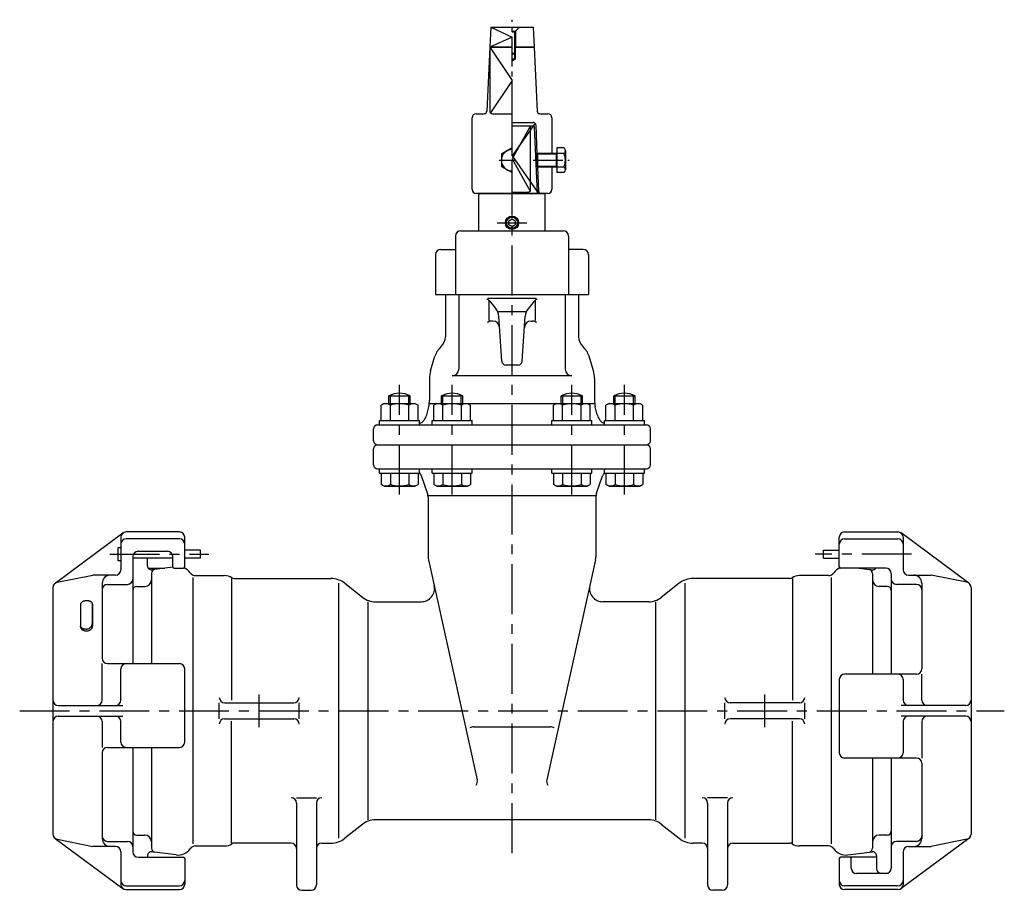
# Model space of a CAD drawing. Extents: x 228 to 2052, y 50 to 1436.
# Drawn here: x 228 to 968, y 248 to 902 of the extents above; entities that cross this region are included whole.
import ezdxf

# ---------------------------------------------------------------- set-up
doc = ezdxf.new("R2010")
doc.units = 0
doc.header["$LTSCALE"] = 29.958333
doc.header["$MEASUREMENT"] = 0
doc.linetypes.add('CENTER', pattern=[2, 1.25, -0.25, 0.25, -0.25])
doc.linetypes.add('CENTER2', pattern=[1.125, 0.75, -0.125, 0.125, -0.125])
doc.layers.get('0').update_dxf_attribs({"linetype": 'CONTINUOUS'})
for name, color, linetype in [('001', 7, 'CONTINUOUS'), ('BODY', 7, 'CONTINUOUS'), ('CENTER', 144, 'CENTER2'), ('SHAFT', 6, 'CONTINUOUS')]:
    doc.layers.add(name, color=color, linetype=linetype)

# ---------------------------------------------------------------- blocks, each defined once
blk = doc.blocks.new('A$C4D0D3218')
at = {"layer": 'BODY'}
for p, q in [((32.5, 127.393891), (30, 127.393891)), ((32, 126.893891), (30, 126.893891)), ((35.75, 130.643891), (32, 126.893891)), ((32, 126.893891), (32, 106.343891)), ((32.5, 127.393891), (32.5, 106.643891)), ((13.25, 115.643891), (11.085954, 67.553982)), ((30, 115.643891), (13.25, 115.643891)), ((13.25, 115.643891), (30, 90.643891)), ((13.25, 115.643891), (13.25, 67.643891)), ((30, 111.143891), (32.5, 111.143891)), ((46.75, 115.643891), (32, 115.643891)), ((32.5, 111.143891), (32, 110.643891)), ((46.75, 115.643891), (48.914046, 67.553982)), ((30, 110.643891), (32.5, 110.643891)), ((32.5, 106.643891), (30, 105.143891)), ((32.5, 106.643891), (30, 106.643891)), ((30, 90.643891), (13.723903, 66.351209)), ((0, 8.643891), (0, 62.643891)), ((3, 65.643891), (9.087976, 65.643891)), ((15.25, 65.643891), (30, 65.643891)), ((50.912024, 65.643891), (57, 65.643891)), ((60, 62.643891), (60, 35.143891)), ((30, 59.143891), (45.832345, 59.143891)), ((47.298566, 58.50411), (30, 33.988262)), ((47.830578, 57.227929), (48.758497, 35.164071)), ((69.138318, 39.881496), (63.738318, 39.881496)), ((63.738318, 39.881496), (63.738318, 21.406287)), ((70.138318, 37.781496), (70.138318, 23.506287)), ((30, 33.988262), (50, 5.643891)), ((69.138318, 35.643891), (48.738318, 35.643891)), ((48.738318, 35.143891), (49.238318, 35.643891)), ((63.238318, 35.143891), (48.738318, 35.143891)), ((48.738318, 35.143891), (48.738318, 26.143891)), ((49.238318, 35.643891), (49.238318, 25.643891)), ((63.238318, 35.143891), (63.738318, 35.643891)), ((63.238318, 35.143891), (63.238318, 26.143891)), ((48.738318, 26.143891), (63.238318, 26.143891)), ((48.738318, 26.143891), (49.238318, 25.643891)), ((49.155391, 25.726818), (49.919423, 7.559853)), ((49.158879, 25.643891), (69.138318, 25.643891)), ((60, 26.143891), (60, 8.643891)), ((63.238318, 26.143891), (63.738318, 25.643891)), ((69.138318, 21.406287), (63.738318, 21.406287)), ((57, 5.643891), (3, 5.643891))]:
    blk.add_line(p, q, dxfattribs=at)
blk.add_lwpolyline([(30, 39.881496), (22, 35.262693), (22, 26.025089), (30, 21.406287)], dxfattribs=at)
for centre, radius, start, end in [((9.087976, 67.643891), 2, 270, 357.423428), ((15.25, 67.643891), 2, 180, 270), ((50.912024, 67.643891), 2, 182.576572, 270), ((3, 62.643891), 3, 90, 180), ((57, 62.643891), 3, 0, 90), ((45.832345, 57.143891), 2, 2.408216, 90), ((30, 30.643891), 8, 90, 270), ((67.393834, 37.762693), 2.744549, 309.465831, 50.534169), ((57.138318, 30.643891), 13, 337.380135, 22.619865), ((67.393834, 23.525089), 2.744549, 309.465831, 50.534169), ((3, 8.643891), 3, 180, 270), ((51.917656, 7.643891), 2, 182.408216, 270), ((57, 8.643891), 3, 270, 0)]:
    blk.add_arc(centre, radius, start, end, dxfattribs=at)
at = {"layer": 'CENTER'}
for p, q in [((30, 0), (30, 136.35376)), ((20.361507, 30.643891), (31.763323, 30.643891)), ((45.826748, 30.643891), (72.990715, 30.643891))]:
    blk.add_line(p, q, dxfattribs=at)
at = {"layer": 'SHAFT'}
for p, q in [((14, 130.643891), (13.25, 115.643891)), ((14, 130.643891), (30, 123.315647)), ((14, 130.643891), (46, 130.643891)), ((32.75, 127.643891), (35.75, 130.643891)), ((32.75, 127.643891), (32.75, 115.643891)), ((46, 130.643891), (46.75, 115.643891)), ((30, 123.315647), (13.25, 115.643891)), ((13.25, 115.643891), (30, 115.643891)), ((32, 115.643891), (46.75, 115.643891))]:
    blk.add_line(p, q, dxfattribs=at)

msp = doc.modelspace()

# ---------------------------------------------------------------- linework, layer by layer
at = {"layer": '001', "linetype": 'CENTER'}
for p, q in [((597.5, 275.5), (597.5, 847.5)), ((586.25, 749.5), (608.75, 749.5)), ((513, 545.05), (513, 627.55)), ((552.5, 545.05), (552.5, 627.55)), ((642.5, 545.05), (642.5, 627.55)), ((682, 545.05), (682, 627.55)), ((295.25, 500.228501), (369.75, 500.228501)), ((897.75, 500.228501), (825.25, 500.228501)), ((407.5, 370.25), (407.5, 394.75)), ((787.5, 370.25), (787.5, 394.75)), ((227.5, 382.5), (967.5, 382.5))]:
    msp.add_line(p, q, dxfattribs=at)
at = {"layer": '001'}
for p, q in [((611.5, 822.5), (597.5, 797.5)), ((597.5, 822.5), (613.293988, 822.5)), ((611.5, 774.5), (611.5, 822.5)), ((616.545, 771.5), (614.292977, 821.544955)), ((597.5, 797.5), (611.072242, 773.263854)), ((572.5, 743.5), (572.5, 770.5)), ((573.5, 771.5), (621.5, 771.5)), ((597.5, 772.5), (609.5, 772.5)), ((622.5, 743.5), (622.5, 770.5)), ((595, 750.943376), (597.5, 752.386751)), ((595, 748.056624), (595, 750.943376)), ((597.5, 746.613249), (595, 748.056624)), ((597.5, 752.386751), (600, 750.943376)), ((597.5, 746.613249), (600, 748.056624)), ((600, 750.943376), (600, 748.056624)), ((559, 743.5), (636, 743.5)), ((555, 739.5), (555, 695.5)), ((640, 739.5), (640, 695.5)), ((540, 725.5), (540, 695.5)), ((544, 729.5), (555, 729.5)), ((651, 729.5), (640, 729.5)), ((655, 725.5), (655, 695.5)), ((540, 695.5), (655, 695.5)), ((547.5, 695.5), (547.5, 663.78297)), ((557.500019, 695.5), (557.500019, 639.462619)), ((615.645943, 692.499824), (579.354057, 692.499824)), ((580.00001, 690.878863), (580.00001, 675.97734)), ((580.75861, 690.623031), (585.436697, 684.774623)), ((614.24139, 690.623031), (609.563303, 684.774623)), ((614.99999, 690.878863), (614.99999, 675.97734)), ((637.499981, 695.5), (637.499981, 639.462619)), ((647.5, 695.5), (647.5, 663.78297)), ((608.194933, 682.499824), (586.805067, 682.499824)), ((583.162107, 675.499816), (582.000008, 675.499816)), ((589.81699, 645.302062), (587.606363, 679.179339)), ((605.18301, 645.302062), (607.393637, 679.179339)), ((611.837893, 675.499816), (612.999992, 675.499816)), ((536.34347, 638.19188), (539.615162, 649.097554)), ((658.65653, 638.19188), (655.384838, 649.097554)), ((602.189379, 642.497401), (592.810621, 642.497401)), ((535.5, 632.444937), (535.5, 615.962113)), ((642.499981, 634.462619), (552.500019, 634.462619)), ((659.5, 632.444937), (659.5, 615.962113)), ((505, 619.3), (521, 619.3)), ((505, 613.7), (505, 619.3)), ((506.08, 613.7), (506.08, 619.827833)), ((519.92, 613.7), (519.92, 619.827833)), ((521, 613.7), (521, 619.3)), ((544.5, 619.3), (560.5, 619.3)), ((544.5, 613.7), (544.5, 619.3)), ((545.58, 613.7), (545.58, 619.827833)), ((559.42, 613.7), (559.42, 619.827833)), ((560.5, 613.7), (560.5, 619.3)), ((634.5, 619.3), (650.5, 619.3)), ((634.5, 613.7), (634.5, 619.3)), ((635.58, 613.7), (635.58, 619.827833)), ((649.42, 613.7), (649.42, 619.827833)), ((650.5, 613.7), (650.5, 619.3)), ((674, 619.3), (690, 619.3)), ((674, 613.7), (674, 619.3)), ((675.08, 613.7), (675.08, 619.827833)), ((688.92, 613.7), (688.92, 619.827833)), ((690, 613.7), (690, 619.3)), ((501.5, 613.7), (499.1436, 612.339526)), ((499.1436, 600.7), (499.1436, 612.339526)), ((501.5, 613.7), (524.5, 613.7)), ((506.071808, 600.7), (506.071808, 612.339526)), ((519.928207, 600.7), (519.928207, 612.339526)), ((524.5, 613.7), (526.8564, 612.339526)), ((526.8564, 600.7), (526.8564, 612.339526)), ((533.393661, 605.074644), (534.90285, 611.1114)), ((535.5, 613.5), (540.653591, 613.5)), ((541, 613.7), (538.6436, 612.339526)), ((538.6436, 600.7), (538.6436, 612.339526)), ((541, 613.7), (564, 613.7)), ((545.571808, 600.7), (545.571808, 612.339526)), ((559.428207, 600.7), (559.428207, 612.339526)), ((564, 613.7), (566.3564, 612.339526)), ((564.346409, 613.5), (630.653591, 613.5)), ((566.3564, 600.7), (566.3564, 612.339526)), ((631, 613.7), (628.6436, 612.339526)), ((628.6436, 600.7), (628.6436, 612.339526)), ((631, 613.7), (654, 613.7)), ((635.571808, 600.7), (635.571808, 612.339526)), ((649.428207, 600.7), (649.428207, 612.339526)), ((654, 613.7), (656.3564, 612.339526)), ((654.346409, 613.5), (659.5, 613.5)), ((656.3564, 600.7), (656.3564, 612.339526)), ((661.606339, 605.074644), (660.09715, 611.1114)), ((670.5, 613.7), (668.1436, 612.339526)), ((668.1436, 600.7), (668.1436, 612.339526)), ((670.5, 613.7), (693.5, 613.7)), ((675.071808, 600.7), (675.071808, 612.339526)), ((688.928207, 600.7), (688.928207, 612.339526)), ((693.5, 613.7), (695.8564, 612.339526)), ((695.8564, 600.7), (695.8564, 612.339526)), ((498, 600.7), (528, 600.7)), ((498, 597.5), (498, 600.7)), ((528, 597.5), (528, 600.7)), ((537.5, 600.7), (567.5, 600.7)), ((537.5, 597.5), (537.5, 600.7)), ((567.5, 597.5), (567.5, 600.7)), ((627.5, 600.7), (657.5, 600.7)), ((627.5, 597.5), (627.5, 600.7)), ((657.5, 597.5), (657.5, 600.7)), ((667, 600.7), (697, 600.7)), ((667, 597.5), (667, 600.7)), ((697, 597.5), (697, 600.7)), ((493.5, 585.5), (493.5, 594.5)), ((496.5, 597.5), (698.5, 597.5)), ((701.5, 585.5), (701.5, 594.5)), ((493.5, 567.5), (493.5, 579.5)), ((496.5, 582.5), (698.5, 582.5)), ((701.5, 567.5), (701.5, 579.5)), ((496.5, 564.5), (698.5, 564.5)), ((498, 561.3), (498, 564.5)), ((528, 561.3), (528, 564.5)), ((537.5, 561.3), (537.5, 564.5)), ((567.5, 561.3), (567.5, 564.5)), ((627.5, 561.3), (627.5, 564.5)), ((657.5, 561.3), (657.5, 564.5)), ((667, 561.3), (667, 564.5)), ((697, 561.3), (697, 564.5)), ((498, 561.3), (528, 561.3)), ((499.143602, 561.3), (499.143602, 552.660458)), ((506.07181, 561.3), (506.07181, 552.660458)), ((519.928205, 561.3), (519.928205, 552.660458)), ((526.856398, 561.3), (526.856398, 552.660458)), ((533.938584, 546.104047), (529.375019, 559.142803)), ((537.5, 561.3), (567.5, 561.3)), ((538.643602, 561.3), (538.643602, 552.660458)), ((545.57181, 561.3), (545.57181, 552.660458)), ((559.428205, 561.3), (559.428205, 552.660458)), ((566.356398, 561.3), (566.356398, 552.660458)), ((627.5, 561.3), (657.5, 561.3)), ((628.643602, 561.3), (628.643602, 552.660458)), ((635.57181, 561.3), (635.57181, 552.660458)), ((649.428205, 561.3), (649.428205, 552.660458)), ((656.356398, 561.3), (656.356398, 552.660458)), ((661.061416, 546.104047), (665.624981, 559.142803)), ((667, 561.3), (697, 561.3)), ((668.143602, 561.3), (668.143602, 552.660458)), ((675.07181, 561.3), (675.07181, 552.660458)), ((688.928205, 561.3), (688.928205, 552.660458)), ((695.856398, 561.3), (695.856398, 552.660458)), ((501.500002, 551.3), (499.143602, 552.660458)), ((501.500002, 551.3), (524.499998, 551.3)), ((524.499998, 551.3), (526.856398, 552.660458)), ((541.000002, 551.3), (538.643602, 552.660458)), ((541.000002, 551.3), (563.999998, 551.3)), ((563.999998, 551.3), (566.356398, 552.660458)), ((631.000002, 551.3), (628.643602, 552.660458)), ((631.000002, 551.3), (653.999998, 551.3)), ((653.999998, 551.3), (656.356398, 552.660458)), ((670.500002, 551.3), (668.143602, 552.660458)), ((670.500002, 551.3), (693.499998, 551.3)), ((693.499998, 551.3), (695.856398, 552.660458)), ((534.5, 544.5), (660.5, 544.5)), ((534.5, 542.800543), (534.5, 498.19325)), ((660.5, 542.800543), (660.5, 498.19325)), ((254.119031, 478.43497), (305.119031, 516.214185)), ((303.5, 513), (303.5, 488.5)), ((347.5, 517), (307.5, 517)), ((347.5, 511.810672), (307.5, 511.810672)), ((351.5, 490.799814), (351.5, 513)), ((843.5, 490.799814), (843.5, 513)), ((847.5, 517), (887.5, 517)), ((847.5, 511.810672), (887.5, 511.810672)), ((940.880969, 478.43497), (889.880969, 516.214185)), ((891.5, 513), (891.5, 488.5)), ((301.5, 495.228501), (301.5, 505.228501)), ((301.5, 505.228501), (303.5, 505.228501)), ((363.5, 503.228501), (351.5, 503.228501)), ((363.5, 497.228501), (363.5, 503.228501)), ((831.5, 503.228501), (843.5, 503.228501)), ((831.5, 497.228501), (831.5, 503.228501)), ((312.5, 498.42185), (312.5, 418)), ((342.5, 497.228501), (312.5, 497.228501)), ((316.5, 502.42185), (338.5, 502.42185)), ((323.5, 491.507869), (323.5, 497.228501)), ((342.5, 490.799814), (342.5, 498.42185)), ((363.5, 497.228501), (351.5, 497.228501)), ((534.73704, 496.028854), (571.411858, 330.599475)), ((660.26296, 496.028854), (623.588142, 330.599475)), ((831.5, 497.228501), (843.5, 497.228501)), ((303.5, 495.228501), (301.5, 495.228501)), ((324.033718, 489.799814), (336.60018, 489.799814)), ((342.526125, 490.572727), (326.888, 488.533066)), ((343.5, 489.799814), (350.5, 489.799814)), ((878.5, 489.799814), (844.5, 489.799814)), ((858.39982, 489.799814), (868.112, 488.533066)), ((255.715535, 479.143107), (282.5, 484.5)), ((299.5, 484.5), (282.5, 484.5)), ((326.5, 485.848336), (326.5, 418)), ((357.512512, 482.624421), (357.512512, 282.375579)), ((359.627662, 484.15), (381.5, 484.15)), ((386.759491, 481.999998), (386.759491, 390.421591)), ((388.660831, 482), (461.377834, 482)), ((806.339169, 482), (733.622166, 482)), ((808.240509, 481.999998), (808.240509, 390.421591)), ((835.372338, 484.15), (813.5, 484.15)), ((837.487488, 482.624421), (837.487488, 282.375579)), ((868.5, 485.848336), (868.5, 410)), ((882.5, 485.799814), (882.5, 410)), ((895.5, 484.5), (912.5, 484.5)), ((939.284465, 479.143107), (912.5, 484.5)), ((252.5, 475.220784), (252.5, 289.779216)), ((289.5, 478.5), (289.5, 422)), ((293.5, 477.552617), (308.5, 477.552617)), ((315.5, 476), (321.5, 476)), ((467.265409, 286.641314), (467.265409, 478.358686)), ((471.891896, 478.358686), (485.417913, 467.712924)), ((723.108104, 478.358686), (709.582087, 467.712924)), ((727.734591, 286.641314), (727.734591, 478.358686)), ((879.5, 476), (873.5, 476)), ((901.5, 477.552617), (886.5, 477.552617)), ((905.5, 478.5), (905.5, 414)), ((942.5, 475.220784), (942.5, 289.779216)), ((273.087387, 462.080758), (273.087387, 446.554453)), ((281.880124, 463.568567), (282.272602, 462.171599)), ((281.912613, 463.336432), (281.912613, 447.809115)), ((282.304845, 461.941222), (282.304845, 446.415033)), ((489.5, 300.5), (489.5, 464.5)), ((494.695027, 464.5), (529.267078, 464.5)), ((700.304973, 464.5), (665.732922, 464.5)), ((705.5, 300.5), (705.5, 464.5)), ((273.538347, 444.7395), (273.145871, 446.13559)), ((289.5, 390.5), (289.5, 418)), ((293.5, 418), (347.5, 418)), ((303.5, 390.5), (303.5, 414)), ((351.5, 359), (351.5, 414)), ((901.5, 410), (847.5, 410)), ((905.5, 390.5), (905.5, 410)), ((843.5, 406), (843.5, 351)), ((891.5, 406), (891.5, 390.5)), ((256.5, 386.5), (305.119031, 386.5)), ((377.5, 376.5), (377.5, 388.5)), ((381.5, 388.5), (433.5, 388.5)), ((437.5, 376.5), (437.5, 388.5)), ((757.5, 376.5), (757.5, 388.5)), ((813.5, 388.5), (761.5, 388.5)), ((817.5, 376.5), (817.5, 388.5)), ((938.5, 386.5), (889.880969, 386.5)), ((256.5, 378.5), (305.119031, 378.5)), ((938.5, 378.5), (889.880969, 378.5)), ((289.5, 374.5), (289.5, 355)), ((303.5, 359), (303.5, 374.5)), ((381.5, 376.5), (433.5, 376.5)), ((386.759491, 283.000002), (386.759491, 374.578409)), ((568.788338, 370.534492), (626.211662, 370.534492)), ((813.5, 376.5), (761.5, 376.5)), ((808.240509, 283.000002), (808.240509, 374.578409)), ((891.5, 374.5), (891.5, 351)), ((905.5, 374.5), (905.5, 347)), ((289.5, 351), (289.5, 286.5)), ((293.5, 355), (347.5, 355)), ((312.5, 355), (312.5, 276.381882)), ((326.5, 355), (326.5, 279.151664)), ((901.5, 347), (847.5, 347)), ((868.5, 347), (868.5, 279.151664)), ((882.5, 347), (882.5, 264.05001)), ((905.5, 343), (905.5, 286.5)), ((435.5, 317.114604), (450.5, 317.114604)), ((435.5, 313.114604), (435.5, 251.5)), ((450.5, 313.114604), (450.5, 251.5)), ((759.5, 317.114604), (744.5, 317.114604)), ((744.5, 313.114604), (744.5, 251.5)), ((759.5, 313.114604), (759.5, 251.5)), ((485.417913, 297.287076), (471.891896, 286.641314)), ((700.304973, 300.5), (494.695027, 300.5)), ((709.582087, 297.287076), (723.108104, 286.641314)), ((315.5, 289), (321.5, 289)), ((879.5, 289), (873.5, 289)), ((254.119031, 286.56503), (305.119031, 248.785815)), ((255.715535, 285.856893), (282.5, 280.5)), ((293.5, 284.277039), (308.5, 284.277039)), ((431.5, 283), (388.660831, 283)), ((454.5, 283), (461.377834, 283)), ((740.5, 283), (733.622166, 283)), ((763.5, 283), (806.339169, 283)), ((901.5, 284.277039), (886.5, 284.277039)), ((940.880969, 286.56503), (889.880969, 248.785815)), ((939.284465, 285.856893), (912.5, 280.5)), ((299.5, 280.5), (282.5, 280.5)), ((303.5, 276.5), (303.5, 252)), ((345.080723, 274.09408), (326.888, 276.466934)), ((359.627662, 280.85), (381.5, 280.85)), ((835.372338, 280.85), (813.5, 280.85)), ((849.919277, 274.09408), (868.112, 276.466934)), ((891.5, 276.5), (891.5, 252)), ((895.5, 280.5), (912.5, 280.5)), ((316.5, 272.381882), (350.5, 272.381882)), ((323.5, 273.492131), (323.5, 272.381882)), ((351.5, 271.381882), (351.5, 252)), ((843.5, 271.381882), (843.5, 252)), ((871.5, 272.381882), (844.5, 272.381882)), ((852.5, 264.05001), (852.5, 271.381882)), ((871.5, 273.492131), (871.5, 263.5)), ((878.5, 260.05001), (856.5, 260.05001)), ((874.5, 260.5), (879.5, 260.5)), ((307.5, 250.84135), (347.5, 250.84135)), ((307.5, 248), (347.5, 248)), ((439.5, 247.5), (446.5, 247.5)), ((755.5, 247.5), (748.5, 247.5)), ((887.5, 250.84135), (847.5, 250.84135)), ((887.5, 248), (847.5, 248))]:
    msp.add_line(p, q, dxfattribs=at)
for points in [[(277.5, 465.252933), (277.115415, 465.240862), (276.733758, 465.204741), (276.357932, 465.144844), (275.990797, 465.061627), (275.635149, 464.955725), (275.293693, 464.827942), (274.969029, 464.679252), (274.663627, 464.510785), (274.379811, 464.323825), (274.119742, 464.119793), (273.885399, 463.900243), (273.678565, 463.666846), (273.500814, 463.421377), (273.3535, 463.165706), (273.237743, 462.901778), (273.154424, 462.631601), (273.104178, 462.357232), (273.087387, 462.080758)], [(281.912613, 463.336432), (281.895822, 463.503466), (281.845576, 463.669229), (281.762257, 463.832459), (281.6465, 463.991914), (281.499186, 464.14638), (281.321435, 464.294682), (281.114601, 464.435692), (280.880258, 464.568335), (280.620189, 464.691603), (280.336373, 464.804557), (280.030971, 464.906338), (279.706307, 464.996171), (279.364851, 465.073372), (279.009203, 465.137354), (278.642068, 465.18763), (278.266242, 465.223817), (277.884585, 465.24564), (277.5, 465.252933)], [(282.304845, 461.941222), (282.272602, 462.171599)], [(273.087387, 446.554453), (273.10621, 446.316285), (273.16252, 446.080148), (273.255836, 445.848059), (273.385361, 445.621996), (273.549991, 445.403888), (273.748321, 445.195597), (273.978659, 444.998898), (274.23904, 444.815472), (274.527242, 444.646881), (274.840807, 444.494566), (275.177059, 444.359824), (275.533129, 444.243807), (275.90598, 444.147503), (276.292431, 444.071734), (276.689184, 444.017147), (277.092855, 443.984208), (277.5, 443.973197)], [(273.538347, 444.7395), (273.618218, 444.516897), (273.731141, 444.299268), (273.876242, 444.088297), (274.052398, 443.885614), (274.258249, 443.692787), (274.492202, 443.511306), (274.752448, 443.342577), (275.036973, 443.187903), (275.343579, 443.04848), (275.669894, 442.925387), (276.013395, 442.819575), (276.371425, 442.731863), (276.741215, 442.662929), (277.119907, 442.613306), (277.504571, 442.583378), (277.892232, 442.573376)], [(277.5, 443.973197), (277.884585, 443.987793), (278.266242, 444.031473), (278.642068, 444.103902), (279.009203, 444.204531), (279.364851, 444.332592), (279.706307, 444.487112), (280.030971, 444.666915), (280.336373, 444.870631), (280.620189, 445.096711), (280.880258, 445.343434), (281.114601, 445.608923), (281.321435, 445.891156), (281.499186, 446.187986), (281.6465, 446.497154), (281.762257, 446.816306), (281.845576, 447.143015), (281.895822, 447.474793), (281.912613, 447.809115)], [(277.892232, 442.573376), (278.276817, 442.587995), (278.658474, 442.631739), (279.034301, 442.704277), (279.401435, 442.805056), (279.757083, 442.933309), (280.098539, 443.08806), (280.423203, 443.268132), (280.728605, 443.472153), (281.012421, 443.698571), (281.27249, 443.945663), (281.506833, 444.211549), (281.713667, 444.494204), (281.891418, 444.791478), (282.038732, 445.101109), (282.154489, 445.420739), (282.237808, 445.747936), (282.288054, 446.08021), (282.304845, 446.415033)]]:
    msp.add_lwpolyline(points, dxfattribs=at)
for radius in [5, 4.19]:
    msp.add_circle((597.5, 749.5), radius, dxfattribs=at)
for centre, radius, start, end in [((613.293988, 821.5), 1, 2.576572, 90), ((573.5, 770.5), 1, 90, 180), ((609.5, 774.5), 2, 270, 0), ((621.5, 770.5), 1, 0, 90), ((559, 739.5), 4, 90, 180), ((636, 739.5), 4, 0, 90), ((544, 725.5), 4, 90, 180), ((651, 725.5), 4, 0, 90), ((576.854057, 687.499824), 4.999997, 38.655917, 69.703861), ((618.145943, 687.499824), 4.999997, 110.296139, 141.344083), ((577.627592, 678.52819), 9.999994, 3.733457, 38.656002), ((617.372408, 678.52819), 9.999994, 141.343998, 176.266543), ((582.000008, 670.499835), 4.999997, 90, 129.263894), ((583.162107, 670.499835), 4.999997, 3.733348, 90), ((611.837893, 670.499835), 4.999997, 90, 176.266652), ((612.999992, 670.499835), 4.999997, 50.736106, 90), ((537.5, 663.78297), 10, 312.127611, 0), ((657.5, 663.78297), 10, 180, 227.872389), ((554.940387, 644.5), 16, 132.127611, 163.300802), ((640.059613, 644.5), 16, 16.699198, 47.872389), ((592.810621, 645.497394), 2.999998, 183.733203, 270), ((602.189379, 645.497394), 2.999998, 270, 356.266797), ((555.5, 632.444937), 20, 163.300802, 180), ((552.500019, 639.462619), 4.999997, 270, 0), ((642.499981, 639.462619), 4.999997, 180, 270), ((639.5, 632.444937), 20, 0, 16.699198), ((513, 604.3), 17, 61.927513, 118.072487), ((515.5, 615.962113), 20, 345.963757, 0), ((552.5, 604.3), 17, 61.927513, 118.072487), ((642.5, 604.3), 17, 61.927513, 118.072487), ((679.5, 615.962113), 20, 180, 194.036243), ((682, 604.3), 17, 61.927513, 118.072487), ((502.607697, 607.277316), 6.134002, 55.615848, 115.615852), ((513, 590.483051), 22.928265, 72.412089, 107.587875), ((523.392303, 607.277316), 6.134002, 64.384148, 124.384152), ((542.107697, 607.277316), 6.134002, 55.615848, 115.615852), ((552.5, 590.483051), 22.928265, 72.412089, 107.587875), ((562.892303, 607.277316), 6.134002, 64.384148, 124.384152), ((632.107697, 607.277316), 6.134002, 55.615848, 115.615852), ((642.5, 590.483051), 22.928265, 72.412089, 107.587875), ((652.892303, 607.277316), 6.134002, 64.384148, 124.384152), ((671.607697, 607.277316), 6.134002, 55.615848, 115.615852), ((682, 590.483051), 22.928265, 72.412089, 107.587875), ((692.392303, 607.277316), 6.134002, 64.384148, 124.384152), ((523.692236, 607.5), 10, 295.516843, 345.963757), ((671.307764, 607.5), 10, 194.036243, 244.483157), ((496.5, 594.5), 3, 90, 180), ((698.5, 594.5), 3, 0, 90), ((496.5, 585.5), 3, 180, 270), ((698.5, 585.5), 3, 270, 0), ((496.5, 579.5), 3, 90, 180), ((698.5, 579.5), 3, 0, 90), ((496.5, 567.5), 3, 180, 270), ((698.5, 567.5), 3, 270, 0), ((521.824152, 556.5), 8, 19.290046, 39.467884), ((673.175848, 556.5), 8, 140.532116, 160.709954), ((502.607706, 557.722668), 6.134002, 244.384083, 304.384093), ((513.00001, 574.516934), 22.928265, 252.412107, 287.587884), ((523.392302, 557.722668), 6.134002, 235.615848, 295.615852), ((542.107706, 557.722668), 6.134002, 244.384083, 304.384093), ((552.50001, 574.516934), 22.928265, 252.412107, 287.587884), ((562.892302, 557.722668), 6.134002, 235.615848, 295.615852), ((632.107706, 557.722668), 6.134002, 244.384083, 304.384093), ((642.50001, 574.516934), 22.928265, 252.412107, 287.587884), ((652.892302, 557.722668), 6.134002, 235.615848, 295.615852), ((671.607706, 557.722668), 6.134002, 244.384083, 304.384093), ((682.00001, 574.516934), 22.928265, 252.412107, 287.587884), ((692.392302, 557.722668), 6.134002, 235.615848, 295.615852), ((524.5, 542.800543), 10, 0, 19.290046), ((670.5, 542.800543), 10, 160.709954, 180), ((307.5, 513), 4, 90, 180), ((307.5, 507.810672), 4, 90, 180), ((347.5, 513), 4, 0, 90), ((347.5, 507.810672), 4, 0, 90), ((847.5, 513), 4, 90, 180), ((847.5, 507.810672), 4, 90, 180), ((887.5, 513), 4, 0, 90), ((887.5, 507.810672), 4, 0, 90), ((316.5, 498.42185), 4, 90, 180), ((338.5, 498.42185), 4, 0, 90), ((544.5, 498.19325), 10, 180, 192.500002), ((650.5, 498.19325), 10, 347.499998, 0), ((299.5, 488.5), 4, 270, 0), ((326.5, 491.507869), 3, 180, 277.43107), ((329.5, 485.848336), 3, 97.43107, 180), ((343.5, 490.799814), 1, 180, 270), ((350.5, 490.799814), 1, 270, 0), ((346.50339, 479.998308), 11, 34.888467, 65.337459), ((848.49661, 479.998308), 11, 114.662541, 145.111533), ((844.5, 490.799814), 1, 180, 270), ((865.5, 485.848336), 3, 0, 82.56893), ((868.5, 491.507869), 3, 262.56893, 325.294955), ((878.5, 485.799814), 4, 0, 90), ((895.5, 488.5), 4, 180, 270), ((295.5, 478.5), 6, 90, 180), ((308.5, 481.552617), 4, 270, 0), ((321.5, 481), 5, 270, 0), ((359.627662, 489.15), 5, 214.888467, 270), ((381.5, 474.15), 10, 56.575811, 90), ((388.660831, 485), 3, 236.575811, 270), ((461.377834, 465), 17, 51.795198, 90), ((733.622166, 465), 17, 90, 128.204802), ((806.339169, 485), 3, 270, 303.424189), ((813.5, 474.15), 10, 90, 123.424189), ((835.372338, 489.15), 5, 270, 325.111533), ((873.5, 481), 5, 180, 270), ((886.5, 481.552617), 4, 180, 270), ((899.5, 478.5), 6, 0, 90), ((256.5, 475.220784), 4, 101.309932, 180), ((293.5, 473.552617), 4, 90, 180), ((315.5, 473), 3, 90, 180), ((529.267078, 474.5), 10, 270, 12.500002), ((665.732922, 474.5), 10, 167.499998, 270), ((879.5, 473), 3, 0, 90), ((901.5, 473.552617), 4, 0, 90), ((938.5, 475.220784), 4, 0, 78.690068), ((494.695027, 479.5), 15, 231.795198, 270), ((700.304973, 479.5), 15, 270, 308.204802), ((293.5, 422), 4, 180, 270), ((307.5, 414), 4, 90, 180), ((347.5, 414), 4, 0, 90), ((847.5, 406), 4, 90, 180), ((887.5, 406), 4, 0, 90), ((901.5, 414), 4, 270, 0), ((381.5, 392.5), 4, 180, 270), ((433.5, 392.5), 4, 270, 0), ((761.5, 392.5), 4, 180, 270), ((813.5, 392.5), 4, 270, 0), ((256.5, 390.5), 4, 180, 270), ((285.5, 390.5), 4, 270, 0), ((299.5, 390.5), 4, 270, 0), ((895.5, 390.5), 4, 180, 270), ((909.5, 390.5), 4, 180, 270), ((938.5, 390.5), 4, 270, 0), ((256.5, 374.5), 4, 90, 180), ((285.5, 374.5), 4, 0, 90), ((299.5, 374.5), 4, 0, 90), ((895.5, 374.5), 4, 90, 180), ((909.5, 374.5), 4, 90, 180), ((938.5, 374.5), 4, 0, 90), ((381.5, 372.5), 4, 90, 180), ((433.5, 372.5), 4, 0, 90), ((568.788338, 365.534496), 4.999997, 90, 125.221222), ((626.211662, 365.534496), 4.999997, 54.778778, 90), ((761.5, 372.5), 4, 90, 180), ((813.5, 372.5), 4, 0, 90), ((307.5, 359), 4, 180, 270), ((347.5, 359), 4, 270, 0), ((293.5, 351), 4, 90, 180), ((847.5, 351), 4, 180, 270), ((887.5, 351), 4, 270, 0), ((901.5, 343), 4, 0, 90), ((566.53038, 329.517274), 4.999997, 325.349192, 12.500039), ((628.46962, 329.517274), 4.999997, 167.499961, 214.650808), ((431.5, 313.114604), 4, 0, 90), ((454.5, 313.114604), 4, 90, 180), ((740.5, 313.114604), 4, 0, 90), ((763.5, 313.114604), 4, 90, 180), ((494.695027, 285.5), 15, 90, 128.204802), ((700.304973, 285.5), 15, 51.795198, 90), ((256.5, 289.779216), 4, 180, 258.690068), ((315.5, 292), 3, 180, 270), ((321.5, 284), 5, 0, 90), ((873.5, 284), 5, 90, 180), ((879.5, 292), 3, 270, 0), ((938.5, 289.779216), 4, 281.309932, 0), ((293.5, 288.277039), 4, 180, 270), ((295.5, 286.5), 6, 180, 270), ((308.5, 280.277039), 4, 0, 90), ((381.5, 290.85), 10, 270, 303.424189), ((388.660831, 280), 3, 90, 123.424189), ((431.5, 279), 4, 0, 90), ((454.5, 279), 4, 90, 180), ((461.377834, 300), 17, 270, 308.204802), ((733.622166, 300), 17, 231.795198, 270), ((740.5, 279), 4, 0, 90), ((763.5, 279), 4, 90, 180), ((806.339169, 280), 3, 56.575811, 90), ((813.5, 290.85), 10, 236.575811, 270), ((886.5, 280.277039), 4, 90, 180), ((899.5, 286.5), 6, 270, 0), ((901.5, 288.277039), 4, 270, 0), ((299.5, 276.5), 4, 0, 90), ((316.5, 276.381882), 4, 180, 270), ((326.5, 273.492131), 3, 82.56893, 180), ((329.5, 279.151664), 3, 180, 262.56893), ((346.50339, 285.001692), 11, 262.56893, 325.111533), ((359.627662, 275.85), 5, 90, 145.111533), ((835.372338, 275.85), 5, 34.888467, 90), ((848.49661, 285.001692), 11, 214.888467, 277.43107), ((865.5, 279.151664), 3, 277.43107, 0), ((868.5, 273.492131), 3, 0, 97.43107), ((895.5, 276.5), 4, 90, 180), ((350.5, 271.381882), 1, 0, 90), ((844.5, 271.381882), 1, 90, 180), ((851.5, 271.381882), 1, 0, 90), ((856.5, 264.05001), 4, 180, 270), ((874.5, 263.5), 3, 180, 270), ((878.5, 264.05001), 4, 270, 0), ((879.5, 263.5), 3, 270, 297.497089), ((307.5, 254.84135), 4, 180, 270), ((307.5, 252), 4, 180, 270), ((347.5, 254.84135), 4, 270, 0), ((347.5, 252), 4, 270, 0), ((847.5, 254.84135), 4, 180, 270), ((847.5, 252), 4, 180, 270), ((887.5, 254.84135), 4, 270, 0), ((887.5, 252), 4, 270, 0), ((439.5, 251.5), 4, 180, 270), ((446.5, 251.5), 4, 270, 0), ((748.5, 251.5), 4, 180, 270), ((755.5, 251.5), 4, 270, 0)]:
    msp.add_arc(centre, radius, start, end, dxfattribs=at)

# ---------------------------------------------------------------- block references
at = {"linetype": 'CONTINUOUS'}
msp.add_blockref('A$C4D0D3218', (567.5, 765.856109), dxfattribs=at)

doc.saveas('drawing.dxf')
